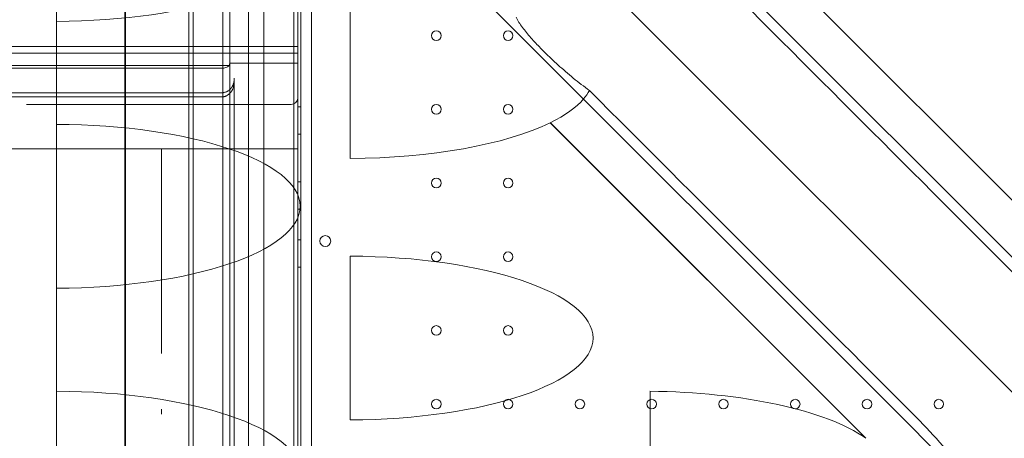
# Model space of a CAD drawing. Units: millimetres. Extents: x 76 to 15076, y 2 to 13002.
# Drawn here: x 4606 to 5328, y 9207 to 9513 of the extents above; entities that cross this region are included whole.
import ezdxf

# ---------------------------------------------------------------- set-up
doc = ezdxf.new("R2010")
doc.units = ezdxf.units.MM
doc.header["$MEASUREMENT"] = 0

msp = doc.modelspace()

# ---------------------------------------------------------------- linework, layer by layer
at = {"color": 0, "linetype": 'Continuous', "lineweight": 0}
for p, q in [((4732.13, 9940.49), (5345.31, 9327.31)), ((4633.13, 9841.49), (5246.31, 9228.31)), ((4773.91, 9799.74), (5390.12, 9183.53)), ((4773.91, 9799.74), (4773.91, 8567.32)), ((4733.29, 9708.72), (4733.29, 8658.72)), ((4760.29, 9708.72), (4760.29, 8658.72)), ((4810.09, 9493.72), (4810.09, 9698.83)), ((4812.09, 9696.44), (4812.09, 8670.82)), ((4820.09, 8672.66), (4820.09, 9694.62)), ((4755.09, 8695.14), (4755.09, 9672.29)), ((4785.09, 8695.14), (4785.09, 9672.29)), ((4633.13, 9512.09), (4633.13, 9632.08)), ((4730.09, 9613.72), (4730.09, 8753.72)), ((4806.96, 8750.14), (4806.96, 9617.1)), ((4810.09, 9613.72), (4810.09, 8753.72)), ((4683.13, 8776.54), (4683.13, 9590.54)), ((4683.72, 8776.62), (4683.72, 9590.62)), ((5355.05, 9359.39), (5136.8, 9577.64)), ((5355.02, 9359.39), (5136.81, 9577.6)), ((4848.37, 9411.61), (4848.37, 9531.59)), ((4633.13, 9436.58), (4633.13, 9512.09)), ((4633.14, 9436.58), (4633.14, 9512.09)), ((4710.09, 9493.72), (4810.09, 9493.72)), ((4810.09, 9488.84), (4710.09, 9488.84)), ((4710.09, 9488.72), (4810.09, 9488.72)), ((4810.09, 9493.72), (4810.09, 9468.72)), ((4761.25, 9481.5), (4810.09, 9481.5)), ((4710.09, 9479.78), (4759.84, 9479.78)), ((4710.09, 9477.78), (4754.29, 9477.78)), ((4763.29, 9470.37), (4763.29, 9469.5)), ((4763.29, 9467.21), (4763.29, 9469.5)), ((4763.29, 9467.21), (4763.29, 9406)), ((4810.09, 9468.72), (4810.09, 9443.72)), ((4710.09, 9459.78), (4754.29, 9459.78)), ((4710.09, 9456.78), (4754.29, 9456.78)), ((4805.09, 9451.22), (4611.17, 9451.22)), ((4810.09, 9449.41), (4812.09, 9449.41)), ((4810.09, 9443.72), (4810.09, 9418.72)), ((4995.01, 9437.85), (5226.28, 9206.57)), ((5226.24, 9206.64), (4995.04, 9437.84)), ((4633.13, 9316.59), (4633.13, 9436.58)), ((4810.09, 9429.41), (4812.09, 9429.41)), ((4710.09, 9418.72), (4810.09, 9418.72)), ((4810.09, 9290.91), (4810.09, 9418.72)), ((4763.29, 9406), (4763.29, 9321.22)), ((4810.09, 9394.41), (4812.09, 9394.41)), ((4810.09, 9374.41), (4812.09, 9374.41)), ((4810.09, 9351.91), (4812.09, 9351.91)), ((4848.37, 9220.05), (4848.37, 9340.04)), ((4810.09, 9331.91), (4812.09, 9331.91)), ((4633.13, 9241.08), (4633.13, 9316.59)), ((4633.14, 9241.08), (4633.14, 9316.59)), ((4763.29, 9321.22), (4763.29, 9308.25)), ((4763.29, 9308.25), (4763.29, 9289.27)), ((4763.29, 9289.27), (4763.29, 9287.69)), ((4763.29, 9287.69), (4763.29, 9286.69)), ((4763.29, 9286.69), (4763.29, 9245.75)), ((4810.09, 9076.53), (4810.09, 9290.91)), ((4763.29, 9245.75), (4763.29, 9244.75)), ((4763.29, 9244.75), (4763.29, 9243.17)), ((4763.29, 9243.17), (4763.29, 9224.19)), ((4633.13, 9121.09), (4633.13, 9241.08)), ((5068.08, 9121.11), (5068.08, 9241.06)), ((5246.31, 9228.31), (5291.11, 9183.51)), ((4763.29, 9224.19), (4763.29, 9143.25))]:
    msp.add_line(p, q, dxfattribs=at)
for centre, radius in [((4911.5, 9501.64), 3.5), ((4964.1, 9501.64), 3.5), ((4911.5, 9447.64), 3.5), ((4964.1, 9447.64), 3.5), ((4911.5, 9393.64), 3.5), ((4964.1, 9393.64), 3.5), ((4830.07, 9351.12), 4), ((4911.5, 9339.64), 3.5), ((4964.1, 9339.64), 3.5), ((4911.5, 9285.64), 3.5), ((4964.1, 9285.64), 3.5), ((4911.5, 9231.64), 3.5), ((4964.1, 9231.64), 3.5), ((5016.7, 9231.64), 3.5), ((5069.3, 9231.64), 3.5), ((5121.9, 9231.64), 3.5), ((5174.5, 9231.64), 3.5), ((5227.1, 9231.64), 3.5), ((5279.7, 9231.64), 3.5)]:
    msp.add_circle(centre, radius, dxfattribs=at)
msp.add_arc((4805.09, 9456.22), 5, 270, 0, dxfattribs=at)
for centre, major_axis, ratio, start_param, end_param in [((4631.24, 9572.08), (180.51, 0), 0.332393, 4.722923, 7.843447), ((4688.12, 9885.5), (82740.63, -82784.55), 0.000536, 1.563347, 1.566202), ((4635.06, 9572.08), (-182.44, 0), 0.328867, 1.5602, 1.560262), ((4845.77, 9471.6), (180.51, 0), 0.332393, 6.006518, 6.113092), ((4667.54, 9906.08), (-82784.55, 82740.63), 0.000536, 1.575634, 1.578495), ((4845.77, 9471.6), (180.51, 0), 0.332393, 5.685709, 6.006518), ((4845.82, 9471.6), (180.51, 0), 0.332393, 4.726489, 5.685353), ((5077.97, 9471.6), (218.59, -34.86), 0.223424, 4.358931, 4.359108), ((4845.82, 9471.6), (180.51, 0), 0.332393, 5.685353, 5.685532), ((4635.06, 9376.58), (-182.44, 0), 0.328867, 4.722923, 4.722985), ((4631.24, 9376.58), (180.51, 0), 0.332393, 4.722923, 7.843447), ((4845.82, 9280.05), (180.51, 0), 0.332393, 4.726489, 7.839882), ((4635.06, 9376.58), (-182.44, 0), 0.328867, 1.5602, 1.560262), ((4635.06, 9181.08), (-182.44, 0), 0.328867, 4.722923, 4.722985), ((4631.24, 9181.08), (180.51, 0), 0.332393, 4.722923, 7.843447), ((5062.92, 9181.08), (180.51, 0), 0.332393, 0.441107, 1.542236), ((5062.92, 9181.08), (180.51, 0), 0.332393, 0.439916, 0.441107), ((5442.69, 9181.08), (218.59, -34.86), 0.223424, 3.321538, 3.322729)]:
    msp.add_ellipse(centre, major_axis=major_axis, ratio=ratio, start_param=start_param, end_param=end_param, dxfattribs=at)
for points, knots in [([(5023.67, 9461.44), (5023.18, 9461.8), (5022.7, 9462.15), (5018.22, 9465.45), (5014.27, 9468.55), (5006.64, 9474.88), (5002.95, 9478.11), (4996.01, 9484.46), (4992.74, 9487.59), (4987.31, 9493.01), (4984.86, 9495.56), (4980.19, 9500.68), (4977.97, 9503.25), (4974.02, 9508.3), (4972.29, 9510.76), (4970.59, 9513.81), (4970.24, 9514.48), (4969.94, 9515.15)], [4.715542, 4.715542, 4.715542, 4.715542, 4.888226, 4.888226, 6.301759, 6.301759, 7.715292, 7.715292, 9.128825, 9.128825, 10.284761, 10.284761, 11.440696, 11.440696, 12.596631, 12.596631, 12.931169, 12.931169, 12.931169, 12.931169]), ([(2491.2, 9488.84), (2491.53, 9488.84), (2491.86, 9488.84), (2492.6, 9488.84), (2492.99, 9488.84), (2493.87, 9488.84), (2494.35, 9488.84), (2495.4, 9488.84), (2495.97, 9488.84), (2497.24, 9488.84), (2497.93, 9488.84), (2499.44, 9488.84), (2500.27, 9488.84), (2502.08, 9488.84), (2503.08, 9488.84), (2505.26, 9488.84), (2506.45, 9488.84), (2509.06, 9488.84), (2510.49, 9488.84), (2513.63, 9488.84), (2515.35, 9488.84), (2519.12, 9488.84), (2521.17, 9488.84), (2525.7, 9488.84), (2528.16, 9488.84), (2533.59, 9488.84), (2536.55, 9488.84), (2543.07, 9488.84), (2546.62, 9488.84), (2554.43, 9488.84), (2558.7, 9488.84), (2568.08, 9488.84), (2573.19, 9488.84), (2584.45, 9488.84), (2590.59, 9488.84), (2604.1, 9488.84), (2611.46, 9488.84), (2627.67, 9488.84), (2636.52, 9488.84), (2652.27, 9488.84), (2659.2, 9488.84), (2671.83, 9488.84), (2677.56, 9488.84), (2688.95, 9488.84), (2694.61, 9488.84), (2705.86, 9488.84), (2711.45, 9488.84), (2722.54, 9488.84), (2728.04, 9488.84), (2738.94, 9488.84), (2744.35, 9488.84), (2755.04, 9488.84), (2760.33, 9488.84), (2770.79, 9488.84), (2775.96, 9488.84), (2786.16, 9488.84), (2791.2, 9488.84), (2801.13, 9488.84), (2806.02, 9488.84), (2815.65, 9488.84), (2820.43, 9488.84), (2833.59, 9488.84), (2841.96, 9488.84), (2860.37, 9488.84), (2870.41, 9488.84), (2892.5, 9488.84), (2904.55, 9488.84), (2931.06, 9488.84), (2945.53, 9488.84), (2977.34, 9488.84), (2994.69, 9488.84), (3032.87, 9488.84), (3053.69, 9488.84), (3099.51, 9488.84), (3124.49, 9488.84), (3179.47, 9488.84), (3209.45, 9488.84), (3275.42, 9488.84), (3311.41, 9488.84), (3390.57, 9488.84), (3433.75, 9488.84), (3528.75, 9488.84), (3580.56, 9488.84), (3694.56, 9488.84), (3756.74, 9488.84), (3893.53, 9488.84), (3968.15, 9488.84), (4132.3, 9488.84), (4221.84, 9488.84), (4368.19, 9488.84), (4422.47, 9488.84), (4490.76, 9488.84), (4499.49, 9488.84), (4512.95, 9488.84), (4517.54, 9488.84), (4526.82, 9488.84), (4531.51, 9488.84), (4540.98, 9488.84), (4545.75, 9488.84), (4555.36, 9488.84), (4560.21, 9488.84), (4569.95, 9488.84), (4574.85, 9488.84), (4584.68, 9488.84), (4589.62, 9488.84), (4599.52, 9488.84), (4604.49, 9488.84), (4614.42, 9488.84), (4619.4, 9488.84), (4630.24, 9488.84), (4636.1, 9488.84), (4649.01, 9488.84), (4656.05, 9488.84), (4671.54, 9488.84), (4679.99, 9488.84), (4695.65, 9488.84), (4702.87, 9488.84), (4710.09, 9488.84)], [0, 0, 0, 0, 1, 1, 2.2, 2.2, 3.64, 3.64, 5.368, 5.368, 7.4416, 7.4416, 9.92992, 9.92992, 12.915904, 12.915904, 16.499085, 16.499085, 20.798902, 20.798902, 25.958682, 25.958682, 32.150419, 32.150419, 39.580502, 39.580502, 48.496603, 48.496603, 59.195923, 59.195923, 72.035108, 72.035108, 87.442129, 87.442129, 105.930555, 105.930555, 128.116666, 128.116666, 154.742291, 154.742291, 175.765158, 175.765158, 193.326089, 193.326089, 210.873388, 210.873388, 228.427032, 228.427032, 245.984285, 245.984285, 263.533164, 263.533164, 281.090344, 281.090344, 298.644156, 298.644156, 316.191289, 316.191289, 333.75371, 333.75371, 351.302359, 351.302359, 381.95088, 381.95088, 418.729106, 418.729106, 462.862977, 462.862977, 515.823622, 515.823622, 579.376395, 579.376395, 655.639724, 655.639724, 747.155718, 747.155718, 856.974912, 856.974912, 988.757943, 988.757943, 1146.897582, 1146.897582, 1336.665147, 1336.665147, 1564.386226, 1564.386226, 1837.651521, 1837.651521, 2165.569875, 2165.569875, 2373.613014, 2373.613014, 2402.992329, 2402.992329, 2417.894985, 2417.894985, 2432.820121, 2432.820121, 2447.735565, 2447.735565, 2462.64473, 2462.64473, 2477.569757, 2477.569757, 2492.485946, 2492.485946, 2507.398146, 2507.398146, 2522.315067, 2522.315067, 2539.91533, 2539.91533, 2561.035645, 2561.035645, 2586.380023, 2586.380023, 2608.041006, 2608.041006, 2608.041006, 2608.041006]), ([(4710.09, 9488.72), (4680.09, 9488.72), (4650.09, 9488.72), (4620.09, 9488.72), (4605.83, 9488.72), (4577.34, 9488.72), (4535.57, 9488.72), (4495.77, 9488.72), (4471.18, 9488.72), (4459.49, 9488.72), (4440.69, 9488.72), (4421.88, 9488.72), (4403.07, 9488.72), (3871.55, 9488.72), (3340.03, 9488.72), (2808.51, 9488.72), (2795.3, 9488.72), (2767.62, 9488.72), (2723.2, 9488.72), (2676.61, 9488.72), (2644.61, 9488.72), (2628.54, 9488.72), (2582.76, 9488.72), (2536.98, 9488.72), (2491.2, 9488.72)], [0.526316, 0.526316, 0.526316, 0.526316, 1, 1, 1, 2, 3, 4, 5, 5, 5, 6, 6, 6, 7, 7, 7, 8, 9, 10, 11, 11, 11, 11.393893, 11.393893, 11.393893, 11.393893]), ([(4759.85, 9479.78), (4759.85, 9479.95), (4759.85, 9480.11), (4759.87, 9480.34), (4759.88, 9480.42), (4759.91, 9480.58), (4759.93, 9480.66), (4759.98, 9480.81), (4760.01, 9480.89), (4760.07, 9481), (4760.1, 9481.04), (4760.15, 9481.11), (4760.19, 9481.15), (4760.26, 9481.22), (4760.3, 9481.25), (4760.38, 9481.31), (4760.41, 9481.32), (4760.48, 9481.36), (4760.51, 9481.37), (4760.57, 9481.4), (4760.59, 9481.4), (4760.64, 9481.42), (4760.66, 9481.43), (4760.71, 9481.44), (4760.73, 9481.45), (4760.79, 9481.46), (4760.81, 9481.46), (4760.9, 9481.48), (4760.97, 9481.49), (4761.11, 9481.5), (4761.18, 9481.5), (4761.25, 9481.5)], [0, 0, 0, 0, 0.25, 0.25, 0.375, 0.375, 0.5, 0.5, 0.625, 0.625, 0.6875, 0.6875, 0.75, 0.75, 0.8125, 0.8125, 0.84375, 0.84375, 0.875, 0.875, 0.890625, 0.890625, 0.90625, 0.90625, 0.921875, 0.921875, 0.9375, 0.9375, 0.96875, 0.96875, 1, 1, 1, 1]), ([(4710.09, 9479.78), (4680.09, 9479.78), (4650.09, 9479.78), (4620.09, 9479.78), (4609.4, 9479.78), (4588.03, 9479.78), (4556.7, 9479.78), (4526.85, 9479.78), (4508.41, 9479.78), (4499.64, 9479.78), (4480.84, 9479.78), (4462.03, 9479.78), (4443.22, 9479.78), (3911.7, 9479.78), (3380.18, 9479.78), (2848.66, 9479.78), (2832.94, 9479.78), (2800.04, 9479.78), (2747.21, 9479.78), (2691.8, 9479.78), (2653.76, 9479.78), (2634.64, 9479.78), (2586.83, 9479.78), (2539.01, 9479.78), (2491.2, 9479.78)], [0.526316, 0.526316, 0.526316, 0.526316, 1, 1, 1, 2, 3, 4, 5, 5, 5, 6, 6, 6, 7, 7, 7, 8, 9, 10, 11, 11, 11, 11.411391, 11.411391, 11.411391, 11.411391]), ([(4710.09, 9477.78), (4680.09, 9477.78), (4650.09, 9477.78), (4620.09, 9477.78), (4609.4, 9477.78), (4588.03, 9477.78), (4556.7, 9477.78), (4526.85, 9477.78), (4508.41, 9477.78), (4499.64, 9477.78), (4480.84, 9477.78), (4462.03, 9477.78), (4443.22, 9477.78), (3911.7, 9477.78), (3380.18, 9477.78), (2848.66, 9477.78), (2832.94, 9477.78), (2800.04, 9477.78), (2747.21, 9477.78), (2691.8, 9477.78), (2653.76, 9477.78), (2634.64, 9477.78), (2586.83, 9477.78), (2539.01, 9477.78), (2491.2, 9477.78)], [0.526316, 0.526316, 0.526316, 0.526316, 1, 1, 1, 2, 3, 4, 5, 5, 5, 6, 6, 6, 7, 7, 7, 8, 9, 10, 11, 11, 11, 11.411391, 11.411391, 11.411391, 11.411391]), ([(4754.29, 9477.78), (4754.79, 9477.78), (4755.28, 9477.83), (4756.24, 9477.99), (4756.72, 9478.12), (4757.65, 9478.45), (4758.1, 9478.65), (4758.95, 9479.13), (4759.36, 9479.4), (4759.75, 9479.71)], [0, 0, 0, 0, 0.25, 0.25, 0.5, 0.5, 0.75, 0.75, 1, 1, 1, 1]), ([(4763.29, 9469.5), (4763.29, 9468.88), (4763.24, 9468.27), (4763.08, 9467.37), (4763.01, 9467.08), (4762.89, 9466.63), (4762.85, 9466.49), (4762.76, 9466.19), (4762.71, 9466.05), (4762.44, 9465.32), (4762.18, 9464.77), (4761.71, 9463.99), (4761.54, 9463.73), (4761.27, 9463.36), (4761.18, 9463.24), (4761.03, 9463.06), (4760.98, 9463), (4760.88, 9462.88), (4760.83, 9462.82), (4760.58, 9462.54), (4760.36, 9462.32), (4759.92, 9461.91), (4759.68, 9461.71), (4759.19, 9461.34), (4758.94, 9461.17), (4758.54, 9460.93), (4758.41, 9460.86), (4758.14, 9460.71), (4758, 9460.64), (4757.58, 9460.45), (4757.3, 9460.34), (4756.73, 9460.14), (4756.43, 9460.05), (4755.98, 9459.95), (4755.83, 9459.92), (4755.6, 9459.89), (4755.53, 9459.87), (4755.37, 9459.85), (4755.3, 9459.84), (4754.91, 9459.8), (4754.6, 9459.78), (4754.29, 9459.78)], [0, 0, 0, 0, 0.125, 0.125, 0.1875, 0.1875, 0.21875, 0.21875, 0.25, 0.25, 0.375, 0.375, 0.4375, 0.4375, 0.46875, 0.46875, 0.484375, 0.484375, 0.5, 0.5, 0.5625, 0.5625, 0.625, 0.625, 0.6875, 0.6875, 0.71875, 0.71875, 0.75, 0.75, 0.8125, 0.8125, 0.875, 0.875, 0.90625, 0.90625, 0.921875, 0.921875, 0.9375, 0.9375, 1, 1, 1, 1]), ([(4754.29, 9456.78), (4754.61, 9456.78), (4754.93, 9456.8), (4755.33, 9456.85), (4755.41, 9456.86), (4755.57, 9456.89), (4755.8, 9456.93), (4756.04, 9456.98), (4756.5, 9457.1), (4756.8, 9457.19), (4757.25, 9457.36), (4757.4, 9457.42), (4757.61, 9457.52), (4757.69, 9457.56), (4757.83, 9457.63), (4757.9, 9457.66), (4758.26, 9457.85), (4758.53, 9458.01), (4759.06, 9458.37), (4759.31, 9458.56), (4759.68, 9458.87), (4759.8, 9458.97), (4759.98, 9459.14), (4760.04, 9459.19), (4760.15, 9459.31), (4760.21, 9459.36), (4760.48, 9459.65), (4760.7, 9459.89), (4761.09, 9460.39), (4761.28, 9460.64), (4761.54, 9461.04), (4761.63, 9461.18), (4761.79, 9461.45), (4761.87, 9461.59), (4762.02, 9461.88), (4762.09, 9462.02), (4762.23, 9462.31), (4762.3, 9462.46), (4762.48, 9462.89), (4762.6, 9463.19), (4762.89, 9464.09), (4763.04, 9464.7), (4763.19, 9465.63), (4763.23, 9465.94), (4763.27, 9466.42), (4763.28, 9466.57), (4763.29, 9466.89), (4763.29, 9467.05), (4763.29, 9467.21)], [0, 0, 0, 0, 0.0625, 0.0625, 0.078125, 0.078125, 0.09375, 0.125, 0.125, 0.1875, 0.1875, 0.21875, 0.21875, 0.234375, 0.234375, 0.25, 0.25, 0.3125, 0.3125, 0.375, 0.375, 0.40625, 0.40625, 0.421875, 0.421875, 0.4375, 0.4375, 0.5, 0.5, 0.5625, 0.5625, 0.59375, 0.59375, 0.625, 0.625, 0.65625, 0.65625, 0.6875, 0.6875, 0.75, 0.75, 0.875, 0.875, 0.9375, 0.9375, 0.96875, 0.96875, 1, 1, 1, 1]), ([(4710.09, 9459.78), (4680.09, 9459.78), (4650.09, 9459.78), (4620.09, 9459.78), (4611.95, 9459.78), (4595.66, 9459.78), (4571.79, 9459.78), (4549.05, 9459.78), (4535, 9459.78), (4528.32, 9459.78), (4509.51, 9459.78), (4490.71, 9459.78), (4471.9, 9459.78), (3940.38, 9459.78), (3408.86, 9459.78), (2877.34, 9459.78), (2859.83, 9459.78), (2823.19, 9459.78), (2764.36, 9459.78), (2702.65, 9459.78), (2660.3, 9459.78), (2639, 9459.78), (2589.73, 9459.78), (2540.47, 9459.78), (2491.2, 9459.78)], [0.526316, 0.526316, 0.526316, 0.526316, 1, 1, 1, 2, 3, 4, 5, 5, 5, 6, 6, 6, 7, 7, 7, 8, 9, 10, 11, 11, 11, 11.423889, 11.423889, 11.423889, 11.423889]), ([(4710.09, 9456.78), (4680.09, 9456.78), (4650.09, 9456.78), (4620.09, 9456.78), (4611.95, 9456.78), (4595.66, 9456.78), (4571.79, 9456.78), (4549.05, 9456.78), (4535, 9456.78), (4528.32, 9456.78), (4509.51, 9456.78), (4490.71, 9456.78), (4471.9, 9456.78), (3940.38, 9456.78), (3408.86, 9456.78), (2877.34, 9456.78), (2859.83, 9456.78), (2823.19, 9456.78), (2764.36, 9456.78), (2702.65, 9456.78), (2660.3, 9456.78), (2639, 9456.78), (2589.73, 9456.78), (2540.47, 9456.78), (2491.2, 9456.78)], [0.526316, 0.526316, 0.526316, 0.526316, 1, 1, 1, 2, 3, 4, 5, 5, 5, 6, 6, 6, 7, 7, 7, 8, 9, 10, 11, 11, 11, 11.423889, 11.423889, 11.423889, 11.423889]), ([(4710.09, 9418.72), (4572.53, 9418.72), (4573.73, 9418.72), (4508.61, 9418.72), (4478.03, 9418.72), (4434.42, 9418.72), (4408.53, 9418.72), (4345.01, 9418.72), (2775.37, 9418.72), (2717.54, 9418.72), (2686.61, 9418.72), (2639.62, 9418.72), (2612.35, 9418.72), (2491.2, 9418.72)], [0.526316, 0.526316, 0.526316, 0.526316, 2.698331, 2.698331, 4.794655, 4.794655, 6, 6, 8.172016, 8.172016, 10.344031, 10.344031, 11.386394, 11.386394, 11.386394, 11.386394])]:
    msp.add_open_spline(points, degree=3, knots=knots, dxfattribs=at)
for points in [[(4710.09, 9493.72), (4616.54, 9493.72), (4595.8, 9493.72), (4572.77, 9493.72)], [(4759.75, 9479.71), (4759.78, 9479.73), (4759.81, 9479.76), (4759.84, 9479.78)], [(4710.09, 9418.72), (4710.09, 9418.72), (4710.09, 9414.81), (4710.09, 9407.3)], [(4710.09, 9407.3), (4710.09, 9399.79), (4710.09, 9388.67), (4710.09, 9374.78)], [(4710.09, 9374.78), (4710.09, 9360.9), (4710.09, 9344.26), (4710.09, 9326.12)], [(4710.09, 9326.12), (4710.09, 9307.98), (4710.09, 9288.35), (4710.09, 9268.72)], [(4710.09, 9224.19), (4710.09, 9225.46), (4710.09, 9226.73), (4710.09, 9227.9)], [(5260.5, 9224.75), (5274.69, 9210.56), (5286.75, 9196.69), (5297.79, 9183.52)]]:
    msp.add_open_spline(points, degree=3, dxfattribs=at)

doc.saveas('drawing.dxf')
